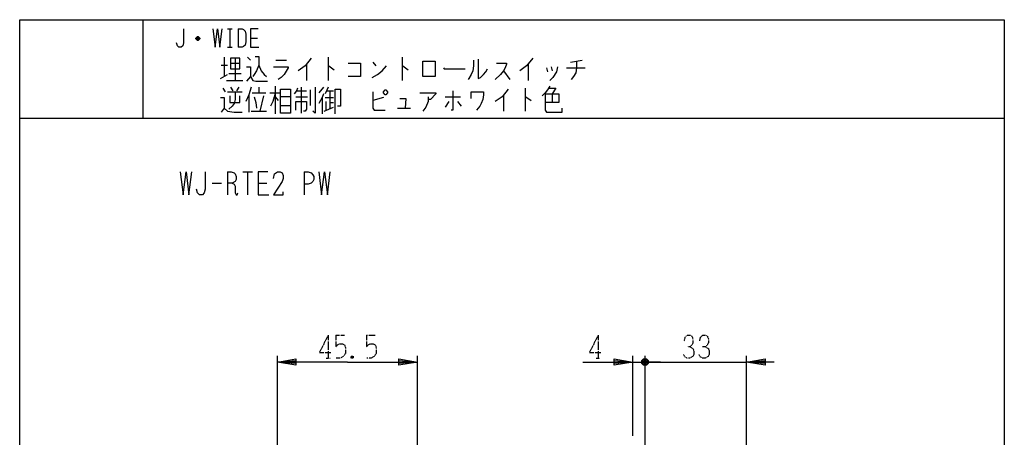
# Model space of a CAD drawing. Extents: x -242 to 78, y -154 to 186.
# Drawn here: x -242 to 78, y 50 to 186 of the extents above; entities that cross this region are included whole.
import ezdxf

# ---------------------------------------------------------------- set-up
doc = ezdxf.new("R2010")
doc.units = 0
doc.linetypes.add('DOT2', pattern=[0.125, 0, -0.125])
doc.layers.add('1', color=7, linetype='CONTINUOUS')

msp = doc.modelspace()

# ---------------------------------------------------------------- linework, layer by layer
at = {"layer": '1', "color": 5, "linetype": 'CONTINUOUS'}
for p, q in [((-202.062686, 186.280657), (-202.062686, 154.280657)), ((-174.562686, 183.280657), (-173.062686, 183.280657)), ((-173.812686, 183.280657), (-173.812686, 177.280657)), ((-171.062686, 183.280657), (-171.062686, 177.280657)), ((-183.562686, 180.030657), (-184.812686, 180.030657)), ((-183.812686, 180.530657), (-184.562686, 180.530657)), ((-184.562686, 179.780657), (-183.812686, 179.780657)), ((-167.062686, 180.280657), (-164.812686, 180.280657)), ((-174.562686, 177.280657), (-173.062686, 177.280657)), ((-175.562686, 174.030657), (-175.562686, 167.780657)), ((-172.062686, 173.718157), (-172.062686, 166.530657)), ((-168.062686, 174.030657), (-167.062686, 173.093157)), ((-158.812686, 173.093157), (-155.312686, 173.093157)), ((-141.812686, 174.030657), (-141.812686, 166.530657)), ((-117.812686, 174.030657), (-117.812686, 166.530657)), ((-63.062686, 172.468157), (-59.312686, 173.093157)), ((-176.562686, 171.530657), (-174.562686, 171.530657)), ((-173.562686, 172.155657), (-170.562686, 172.155657)), ((-148.812686, 171.843157), (-148.812686, 166.530657)), ((-127.312686, 172.468157), (-126.312686, 171.218157)), ((-84.812686, 169.655657), (-82.812686, 166.843157)), ((-76.812686, 171.843157), (-76.812686, 166.530657)), ((-70.812686, 170.593157), (-70.562686, 169.343157)), ((-69.312686, 170.905657), (-69.062686, 169.655657)), ((-64.312686, 170.593157), (-58.312686, 170.593157)), ((-176.812686, 167.155657), (-174.562686, 168.405657)), ((-174.812686, 166.530657), (-169.562686, 166.530657)), ((-174.062686, 168.718157), (-170.062686, 168.718157)), ((-176.062686, 164.030657), (-175.312686, 162.780657)), ((-173.562686, 164.343157), (-172.812686, 163.093157)), ((-170.812686, 164.343157), (-171.562686, 163.093157)), ((-164.312686, 164.343157), (-164.312686, 162.468157)), ((-159.062686, 164.655657), (-159.062686, 155.593157)), ((-150.562686, 164.343157), (-150.562686, 155.905657)), ((-147.562686, 158.405657), (-147.562686, 163.405657)), ((-143.312686, 164.343157), (-144.812686, 162.468157)), ((-141.812686, 164.343157), (-142.812686, 162.155657)), ((-77.812686, 164.030657), (-77.812686, 156.530657)), ((-174.562686, 162.780657), (-169.812686, 162.780657)), ((-167.562686, 161.843157), (-167.562686, 156.218157)), ((-166.562686, 162.468157), (-162.062686, 162.468157)), ((-162.812686, 161.530657), (-164.062686, 156.530657)), ((-160.812686, 162.468157), (-157.562686, 162.468157)), ((-159.062686, 161.218157), (-158.062686, 159.968157)), ((-154.062686, 161.218157), (-157.312686, 161.218157)), ((-152.312686, 161.218157), (-148.562686, 161.218157)), ((-152.062686, 163.093157), (-148.812686, 163.093157)), ((-143.812686, 160.905657), (-143.812686, 155.593157)), ((-142.812686, 160.905657), (-140.062686, 160.905657)), ((-142.312686, 163.093157), (-140.062686, 163.093157)), ((-141.312686, 163.093157), (-141.312686, 157.468157)), ((-123.812686, 160.905657), (-127.312686, 159.968157)), ((-103.812686, 161.218157), (-98.812686, 161.218157)), ((-84.812686, 161.843157), (-84.812686, 156.530657)), ((-69.062686, 162.155657), (-69.062686, 159.343157)), ((-157.312686, 158.405657), (-154.062686, 158.405657)), ((-143.062686, 156.530657), (-140.062686, 157.780657)), ((-142.562686, 159.655657), (-142.562686, 156.843157)), ((-141.312686, 159.343157), (-140.062686, 159.343157)), ((-119.312686, 157.468157), (-115.062686, 157.468157)), ((-102.562686, 159.655657), (-103.812686, 157.780657)), ((-99.812686, 159.655657), (-98.562686, 158.093157)), ((-242.062686, 154.280657), (77.937314, 154.280657)), ((-166.812686, 156.530657), (-161.812686, 156.530657)), ((-174.562686, 136.780657), (-174.562686, 129.280657)), ((-169.562686, 136.780657), (-166.437686, 136.780657)), ((-168.000186, 136.780657), (-168.000186, 129.280657)), ((-149.562686, 136.780657), (-149.562686, 129.280657)), ((-179.562686, 133.030657), (-176.437686, 133.030657)), ((-164.562686, 133.030657), (-161.750186, 133.030657)), ((-158.31266, 45.280656), (-158.31266, 76.880659)), ((-112.812659, 40.380657), (-112.812659, 76.880659)), ((-42.812711, 50.880658), (-42.812711, 76.880659)), ((-38.812712, 51.380658), (-38.812712, 76.880659)), ((-38.812711, 11.780235), (-38.812711, 76.880659)), ((-5.812711, 11.780657), (-5.812711, 76.880659)), ((-43.812712, 74.880659), (-38.812712, 74.880659)), ((-42.812711, 74.880659), (-38.812711, 74.880659)), ((-39.812712, 75.380659), (-37.812712, 74.380659)), ((-37.812711, 74.380659), (-39.812711, 75.380659)), ((-38.312712, 73.880659), (-39.312712, 75.880659)), ((-38.312712, 75.880659), (-39.312712, 73.880659)), ((-39.312711, 75.880659), (-38.312711, 73.880659)), ((-39.312711, 73.880659), (-38.312711, 75.880659)), ((-38.812712, 74.880659), (-5.812711, 74.880659)), ((-33.812711, 74.880659), (-38.812711, 74.880659))]:
    msp.add_line(p, q, dxfattribs=at)
at = {"layer": '1', "color": 5, "linetype": 'DOT2'}
for p, q in [((-141.81266, 83.630659), (-141.81266, 76.130659)), ((-139.31266, 83.630659), (-136.50016, 83.630659)), ((-129.31266, 83.630659), (-126.50016, 83.630659)), ((-54.062711, 83.630659), (-54.062711, 76.130659)), ((-142.43766, 76.130659), (-141.18766, 76.130659)), ((-133.68766, 76.755659), (-134.31266, 76.130659)), ((-54.687711, 76.130659), (-53.437711, 76.130659))]:
    msp.add_line(p, q, dxfattribs=at)
at = {"layer": '1', "color": 5, "linetype": 'CONTINUOUS'}
for points in [[(-242.062686, -153.719343), (-242.062686, 186.280657), (77.937314, 186.280657), (77.937314, -153.719343), (-242.062686, -153.719343)], [(-173.562686, 173.718157), (-173.562686, 170.280657), (-170.562686, 170.280657), (-170.562686, 173.718157), (-173.562686, 173.718157)], [(-111.062686, 167.780657), (-111.062686, 172.780657), (-107.062686, 172.780657), (-107.062686, 167.780657), (-111.062686, 167.780657)], [(-157.312686, 155.905657), (-157.312686, 163.718157), (-154.062686, 163.718157), (-154.062686, 155.905657), (-157.312686, 155.905657)], [(-123.812686, 162.780657), (-123.312686, 163.405657), (-123.062686, 163.405657), (-122.562686, 162.780657), (-122.562686, 162.468157), (-123.062686, 161.843157), (-123.312686, 161.843157), (-123.812686, 162.468157), (-123.812686, 162.780657)]]:
    msp.add_lwpolyline(points, close=True, dxfattribs=at)
for points in [[(-188.812686, 183.280657), (-188.812686, 178.780657), (-189.062686, 177.780657), (-189.562686, 177.280657), (-190.312686, 177.280657), (-190.812686, 177.780657), (-191.062686, 178.780657)], [(-179.312686, 183.280657), (-178.562686, 177.280657), (-177.812686, 183.280657), (-177.062686, 177.280657), (-176.312686, 183.280657)], [(-171.062686, 183.280657), (-169.812686, 183.280657), (-169.312686, 183.030657), (-168.812686, 182.530657), (-168.562686, 181.530657), (-168.562686, 179.030657), (-168.812686, 178.030657), (-169.312686, 177.530657), (-169.812686, 177.280657), (-171.062686, 177.280657)], [(-164.562686, 183.280657), (-167.062686, 183.280657), (-167.062686, 177.280657), (-164.312686, 177.280657)], [(-184.812686, 180.280657), (-184.312686, 180.780657), (-184.062686, 180.780657), (-183.562686, 180.280657), (-183.562686, 180.030657), (-184.062686, 179.530657), (-184.312686, 179.530657), (-184.812686, 180.030657), (-184.812686, 180.280657), (-183.562686, 180.280657)], [(-165.562686, 174.343157), (-164.312686, 174.343157), (-164.312686, 171.530657), (-163.562686, 169.655657), (-162.562686, 168.405657), (-161.812686, 167.780657)], [(-147.312686, 173.718157), (-149.312686, 171.218157), (-151.562686, 169.655657)], [(-94.562686, 173.093157), (-94.562686, 171.218157), (-94.812686, 169.655657), (-95.312686, 168.405657), (-96.062686, 167.155657), (-96.312686, 166.843157)], [(-93.062686, 173.405657), (-93.062686, 167.155657), (-92.312686, 167.468157), (-91.312686, 168.405657), (-90.562686, 169.343157), (-90.062686, 170.280657)], [(-75.312686, 173.718157), (-77.312686, 171.218157), (-79.562686, 169.655657)], [(-168.312686, 170.905657), (-167.062686, 170.905657), (-167.062686, 167.780657), (-168.312686, 166.218157)], [(-164.312686, 171.530657), (-165.062686, 169.655657), (-165.812686, 168.405657), (-166.312686, 167.780657)], [(-159.562686, 170.905657), (-154.812686, 170.905657), (-154.812686, 170.593157), (-156.062686, 168.405657), (-157.062686, 167.468157), (-158.062686, 166.843157)], [(-141.812686, 171.218157), (-141.562686, 171.218157), (-139.812686, 169.968157)], [(-135.312686, 172.155657), (-131.312686, 172.155657), (-131.312686, 167.780657), (-135.312686, 167.780657)], [(-127.562686, 167.468157), (-125.812686, 168.405657), (-124.312686, 169.655657), (-122.812686, 171.218157)], [(-117.812686, 171.218157), (-117.562686, 171.218157), (-115.812686, 169.968157)], [(-104.312686, 170.593157), (-104.062686, 170.280657), (-97.312686, 170.280657)], [(-87.062686, 172.155657), (-83.812686, 172.155657), (-83.812686, 171.843157), (-84.312686, 170.593157), (-84.812686, 169.655657), (-85.812686, 168.405657), (-87.562686, 166.843157)], [(-67.312686, 170.905657), (-67.562686, 169.343157), (-68.812686, 167.468157), (-69.812686, 166.530657)], [(-61.062686, 172.780657), (-61.062686, 170.593157), (-61.312686, 169.030657), (-62.062686, 167.780657), (-62.812686, 166.843157)], [(-167.062686, 167.780657), (-166.312686, 166.530657), (-165.312686, 166.218157), (-161.562686, 166.218157)], [(-166.812686, 164.343157), (-167.562686, 161.843157), (-168.562686, 159.655657)], [(-151.812686, 164.030657), (-152.062686, 163.093157), (-152.812686, 162.155657)], [(-146.062686, 164.343157), (-146.062686, 155.905657), (-146.812686, 156.530657)], [(-139.562686, 155.593157), (-139.562686, 163.718157), (-137.812686, 163.718157), (-137.812686, 158.093157), (-138.812686, 158.093157)], [(-83.312686, 163.718157), (-85.312686, 161.218157), (-87.562686, 159.655657)], [(-69.812686, 164.655657), (-70.562686, 163.405657), (-71.312686, 162.468157), (-72.312686, 161.530657)], [(-70.062686, 164.030657), (-67.812686, 164.030657), (-69.062686, 162.155657)], [(-176.812686, 160.905657), (-175.562686, 160.905657), (-175.562686, 157.468157), (-176.562686, 156.218157)], [(-172.062686, 162.468157), (-172.062686, 160.280657), (-172.312686, 159.030657), (-173.062686, 158.093157), (-174.062686, 157.155657)], [(-173.812686, 161.530657), (-173.812686, 159.343157), (-170.562686, 159.343157), (-170.562686, 161.530657)], [(-165.812686, 161.218157), (-165.312686, 159.343157), (-165.062686, 157.468157)], [(-159.062686, 162.468157), (-159.312686, 161.218157), (-159.812686, 159.655657), (-160.562686, 158.093157)], [(-143.312686, 162.155657), (-143.812686, 160.905657), (-144.812686, 159.030657)], [(-127.312686, 162.780657), (-127.312686, 157.468157), (-126.812686, 156.843157), (-123.312686, 156.843157)], [(-118.562686, 160.593157), (-116.562686, 160.593157), (-116.812686, 157.468157)], [(-112.062686, 162.468157), (-106.812686, 162.468157), (-106.812686, 162.155657), (-108.562686, 160.280657), (-109.312686, 160.280657)], [(-109.312686, 161.218157), (-109.312686, 159.655657), (-110.062686, 157.780657), (-111.062686, 156.530657)], [(-101.312686, 163.093157), (-101.312686, 156.843157), (-101.812686, 156.843157)], [(-95.312686, 160.593157), (-95.312686, 162.780657), (-91.312686, 162.780657), (-91.312686, 161.843157), (-91.562686, 160.280657), (-92.062686, 159.030657), (-92.562686, 158.093157), (-93.562686, 156.843157)], [(-77.812686, 161.218157), (-77.562686, 161.218157), (-75.812686, 159.968157)], [(-71.312686, 162.155657), (-66.812686, 162.155657), (-66.812686, 159.343157), (-71.312686, 159.343157)], [(-71.312686, 162.155657), (-71.312686, 156.843157), (-70.812686, 156.218157), (-65.812686, 156.218157), (-65.812686, 157.468157)], [(-175.562686, 157.468157), (-174.562686, 156.530657), (-172.312686, 156.218157), (-169.812686, 156.218157)], [(-152.312686, 156.843157), (-152.312686, 159.655657), (-148.812686, 159.655657), (-148.812686, 157.155657), (-149.312686, 156.530657), (-149.812686, 156.530657)], [(-189.875186, 136.780657), (-188.937686, 129.280657), (-188.000186, 136.780657), (-187.062686, 129.280657), (-186.125186, 136.780657)], [(-181.750186, 136.780657), (-181.750186, 131.155657), (-182.062686, 129.905657), (-182.687686, 129.280657), (-183.625186, 129.280657), (-184.250186, 129.905657), (-184.562686, 131.155657)], [(-174.562686, 136.780657), (-173.312686, 136.780657), (-172.375186, 136.468157), (-172.062686, 136.155657), (-171.750186, 135.218157), (-171.750186, 134.280657), (-172.062686, 133.655657), (-173.000186, 133.030657), (-174.562686, 133.030657)], [(-161.437686, 136.780657), (-164.562686, 136.780657), (-164.562686, 129.280657), (-161.125186, 129.280657)], [(-159.562686, 134.593157), (-159.250186, 136.155657), (-158.312686, 136.780657), (-157.375186, 136.780657), (-156.750186, 136.468157), (-156.437686, 135.530657), (-156.437686, 134.593157), (-156.750186, 133.655657), (-159.562686, 129.280657), (-156.437686, 129.280657), (-156.437686, 130.218157)], [(-149.562686, 136.780657), (-148.312686, 136.780657), (-147.375186, 136.468157), (-146.750186, 135.843157), (-146.437686, 135.218157), (-146.437686, 134.280657), (-146.750186, 133.655657), (-147.375186, 133.030657), (-148.312686, 132.718157), (-149.562686, 132.718157)], [(-144.875186, 136.780657), (-143.937686, 129.280657), (-143.000186, 136.780657), (-142.062686, 129.280657), (-141.125186, 136.780657)], [(-173.000186, 133.030657), (-172.375186, 132.718157), (-172.062686, 132.093157), (-172.062686, 129.905657), (-171.750186, 129.280657), (-171.437686, 129.280657), (-171.125186, 129.905657)], [(-135.56266, 74.880659), (-158.31266, 74.880659), (-152.31266, 75.880659), (-152.31266, 73.880659), (-158.31266, 74.880659), (-152.31266, 75.380659), (-152.31266, 74.380659), (-158.31266, 74.880659)], [(-135.56266, 74.880659), (-112.812659, 74.880659), (-118.812659, 73.880659), (-118.812659, 75.880659), (-112.812659, 74.880659), (-118.812659, 74.380659), (-118.812659, 75.380659), (-112.812659, 74.880659)], [(-59.062711, 74.880659), (-42.812711, 74.880659), (-48.812711, 73.880659), (-48.812711, 75.880659), (-42.812711, 74.880659), (-48.812711, 74.380659), (-48.812711, 75.380659), (-42.812711, 74.880659)], [(-37.812712, 75.380659), (-37.812712, 74.380659), (-38.312712, 73.880659), (-39.312712, 73.880659), (-39.812712, 74.380659), (-39.812712, 75.380659), (-39.312712, 75.880659), (-38.312712, 75.880659), (-37.812712, 75.380659), (-39.812712, 74.380659)], [(-39.812711, 74.380659), (-39.812711, 75.380659), (-39.312711, 75.880659), (-38.312711, 75.880659), (-37.812711, 75.380659), (-37.812711, 74.380659), (-38.312711, 73.880659), (-39.312711, 73.880659), (-39.812711, 74.380659), (-37.812711, 75.380659)], [(3.187289, 74.880659), (-5.812711, 74.880659), (0.187289, 75.880659), (0.187289, 73.880659), (-5.812711, 74.880659), (0.187289, 75.380659), (0.187289, 74.380659), (-5.812711, 74.880659)]]:
    msp.add_lwpolyline(points, dxfattribs=at)
at = {"layer": '1', "color": 5, "linetype": 'DOT2'}
for points in [[(-141.81266, 83.630659), (-144.62516, 78.005659), (-140.87516, 78.005659)], [(-139.31266, 83.630659), (-139.31266, 79.880659), (-138.68766, 80.505659), (-138.06266, 80.818159), (-137.12516, 80.818159), (-136.50016, 80.505659), (-136.18766, 79.568159), (-136.18766, 77.693159), (-136.81266, 76.755659), (-137.75016, 76.130659), (-139.31266, 76.130659)], [(-129.31266, 83.630659), (-129.31266, 79.880659), (-128.68766, 80.505659), (-128.06266, 80.818159), (-127.12516, 80.818159), (-126.50016, 80.505659), (-126.18766, 79.568159), (-126.18766, 77.693159), (-126.81266, 76.755659), (-127.75016, 76.130659), (-129.31266, 76.130659)], [(-54.062711, 83.630659), (-56.875211, 78.005659), (-53.125211, 78.005659)], [(-26.062711, 81.755659), (-25.750211, 83.005659), (-25.125211, 83.630659), (-24.187711, 83.630659), (-23.562711, 83.318159), (-23.250211, 82.380659), (-23.250211, 81.130659), (-23.562711, 80.505659), (-24.187711, 79.880659), (-25.125211, 79.880659)], [(-21.062711, 81.755659), (-20.750211, 83.005659), (-20.125211, 83.630659), (-19.187711, 83.630659), (-18.562711, 83.318159), (-18.250211, 82.380659), (-18.250211, 81.130659), (-18.562711, 80.505659), (-19.187711, 79.880659), (-20.125211, 79.880659)], [(-24.187711, 79.880659), (-23.250211, 79.255659), (-22.937711, 78.318159), (-22.937711, 77.380659), (-23.250211, 76.755659), (-24.187711, 76.130659), (-25.125211, 76.130659), (-25.750211, 76.443159), (-26.375211, 77.380659)], [(-19.187711, 79.880659), (-18.250211, 79.255659), (-17.937711, 78.318159), (-17.937711, 77.380659), (-18.250211, 76.755659), (-19.187711, 76.130659), (-20.125211, 76.130659), (-20.750211, 76.443159), (-21.375211, 77.380659)], [(-134.31266, 76.755659), (-133.68766, 76.130659), (-134.31266, 76.130659), (-134.31266, 76.755659), (-133.68766, 76.755659), (-133.68766, 76.130659)]]:
    msp.add_lwpolyline(points, dxfattribs=at)

doc.saveas('drawing.dxf')
